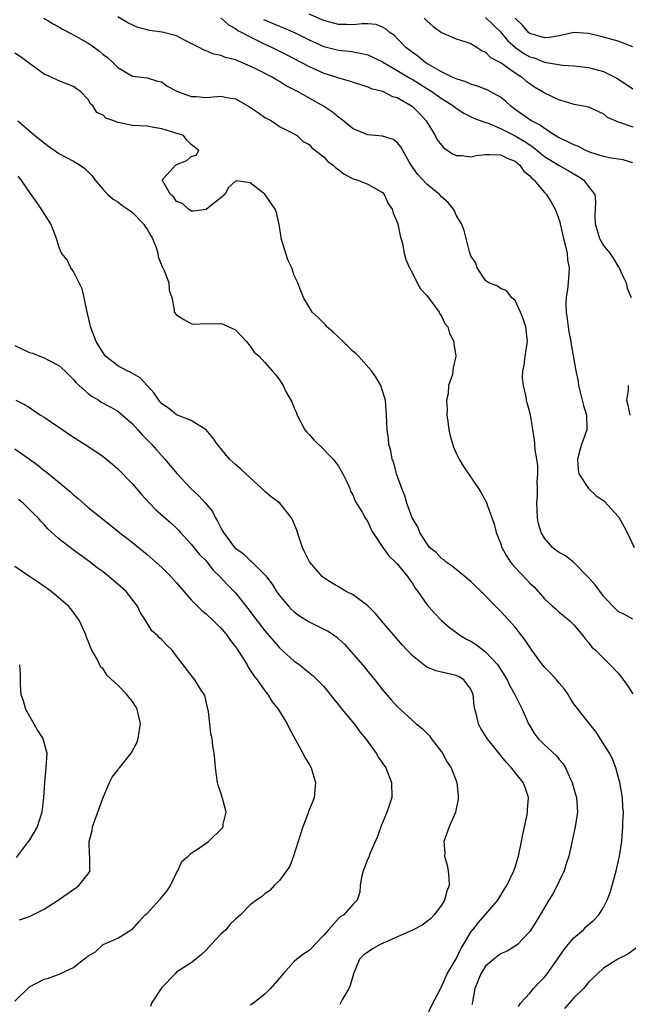
# Model space of a CAD drawing. Units: inches. Extents: x 2499000 to 2502000, y 1473000 to 1476000.
# Drawn here: x 2500420 to 2500502, y 1473531 to 1473665 of the extents above; entities that cross this region are included whole.
import ezdxf

# ---------------------------------------------------------------- set-up
doc = ezdxf.new("R2010")
doc.units = ezdxf.units.IN
doc.header["$MEASUREMENT"] = 0
doc.layers.add('LD24991473_2ft', color=179, linetype='Continuous')

msp = doc.modelspace()

# ---------------------------------------------------------------- linework, layer by layer
at = {"layer": 'LD24991473_2ft'}
for points, elevation in [([(2500422.96, 1473665), (2500424.23, 1473664.23), (2500425, 1473663.81), (2500425.5, 1473663.5), (2500427, 1473662.73), (2500429, 1473661.57), (2500429.35, 1473661.35), (2500430.5, 1473660.5), (2500431, 1473660.05), (2500431.61, 1473659.61), (2500432.29, 1473659), (2500433, 1473658.25), (2500435, 1473657.07), (2500437, 1473656.87), (2500438.42, 1473656.42), (2500439, 1473656.3), (2500439.71, 1473655.71), (2500441.03, 1473655.03), (2500443, 1473654.33), (2500443.69, 1473654.31), (2500445, 1473654.2), (2500447, 1473654.35), (2500447.82, 1473654.18), (2500449, 1473654.02), (2500450.78, 1473653), (2500452.11, 1473652.11), (2500453, 1473651.49), (2500453.91, 1473651), (2500455, 1473650.26), (2500456.53, 1473649.47), (2500457.39, 1473649), (2500458.19, 1473648.19), (2500459, 1473647.79), (2500459.36, 1473647.36), (2500459.88, 1473647), (2500461, 1473646.13), (2500461.52, 1473645.52), (2500462.27, 1473645), (2500462.62, 1473644.62), (2500463, 1473644.39), (2500463.78, 1473643.78), (2500465, 1473643.14), (2500465.51, 1473643), (2500467, 1473642.38), (2500469, 1473641.26), (2500469.21, 1473641), (2500469.75, 1473639.75), (2500470.31, 1473639), (2500470.45, 1473638.45), (2500471, 1473637.24), (2500471.08, 1473637), (2500471.39, 1473635.39), (2500471.68, 1473634.32), (2500471.93, 1473633), (2500472.14, 1473632.14), (2500472.64, 1473631), (2500473, 1473630.37), (2500473.7, 1473629), (2500474.16, 1473628.16), (2500475, 1473627.26), (2500475.1, 1473627.1), (2500475.83, 1473626.17), (2500476.67, 1473625), (2500476.76, 1473624.76), (2500477, 1473624.44), (2500477.46, 1473623.46), (2500477.85, 1473623), (2500478.08, 1473622.08), (2500478.66, 1473621), (2500478.69, 1473620.69), (2500478.97, 1473619), (2500478.57, 1473617.43), (2500478.56, 1473617), (2500478.49, 1473616.49), (2500477.96, 1473615), (2500477.9, 1473613.9), (2500477.7, 1473613), (2500477.76, 1473611.76), (2500477.74, 1473611), (2500477.87, 1473610.13), (2500478.01, 1473609), (2500478.16, 1473608.16), (2500478.62, 1473606.63), (2500479, 1473605.8), (2500479.41, 1473605), (2500480, 1473604), (2500482.02, 1473601), (2500482.4, 1473600.4), (2500483.12, 1473599.12), (2500483.21, 1473598.79), (2500484.15, 1473596.15), (2500484.42, 1473595), (2500485, 1473593.55), (2500485.19, 1473593), (2500485.84, 1473591.84), (2500486.38, 1473591), (2500486.65, 1473590.65), (2500487, 1473590.25), (2500488.6, 1473588.6), (2500489, 1473588.15), (2500489.61, 1473587.61), (2500491, 1473586.01), (2500492.11, 1473585), (2500492.6, 1473584.6), (2500493, 1473584.2), (2500494.46, 1473583), (2500495, 1473582.48), (2500496.23, 1473581), (2500496.55, 1473580.55), (2500497, 1473580.08), (2500497.44, 1473579.44), (2500497.95, 1473579), (2500499.93, 1473577), (2500501, 1473575.88), (2500501.41, 1473575.41), (2500502.24, 1473574.24), (2500503, 1473573.06)], 7990), ([(2500503, 1473583.24), (2500501.89, 1473583.89), (2500501, 1473584.29), (2500500.29, 1473585), (2500499, 1473586.36), (2500497.89, 1473587.89), (2500496.91, 1473589), (2500495, 1473590.94), (2500493.86, 1473591.86), (2500493, 1473592.31), (2500492.59, 1473592.59), (2500492.09, 1473593), (2500491, 1473594.23), (2500490.54, 1473595), (2500490.19, 1473596.19), (2500490.06, 1473597), (2500489.97, 1473599), (2500490.04, 1473600.04), (2500490.05, 1473601), (2500490.02, 1473601.98), (2500490.1, 1473603), (2500490.08, 1473604.08), (2500489.95, 1473605), (2500489.74, 1473606.26), (2500489.66, 1473607.66), (2500489.41, 1473609), (2500489.36, 1473609.36), (2500489.08, 1473611), (2500489, 1473611.38), (2500488.64, 1473612.64), (2500488.57, 1473613), (2500488.51, 1473613.49), (2500488.13, 1473615), (2500488.01, 1473616.01), (2500488.07, 1473617), (2500488.24, 1473617.76), (2500488.38, 1473619), (2500488.68, 1473621), (2500488.46, 1473623), (2500488.1, 1473624.1), (2500487.72, 1473625), (2500487, 1473626.58), (2500486.52, 1473627), (2500485.88, 1473627.88), (2500485, 1473628.23), (2500484.58, 1473628.58), (2500483.43, 1473629), (2500483, 1473629.3), (2500481.83, 1473631), (2500481.67, 1473631.67), (2500481, 1473632.64), (2500480.92, 1473632.92), (2500480.81, 1473633.19), (2500480.37, 1473635), (2500480.08, 1473636.08), (2500479.71, 1473637), (2500479, 1473638.17), (2500478.76, 1473638.76), (2500478.63, 1473639), (2500477.9, 1473639.9), (2500477, 1473640.67), (2500476.73, 1473641), (2500475, 1473642.42), (2500473.76, 1473643.76), (2500472.86, 1473645), (2500472.64, 1473645.36), (2500471.46, 1473647.46), (2500471, 1473648.05), (2500470.46, 1473648.46), (2500469, 1473648.94), (2500467, 1473649.12), (2500465, 1473649.94), (2500463.3, 1473651.3), (2500463, 1473651.5), (2500462.2, 1473652.2), (2500460.96, 1473653), (2500457.44, 1473655), (2500457, 1473655.24), (2500455.82, 1473655.82), (2500455, 1473656.36), (2500454.57, 1473656.57), (2500453.92, 1473657), (2500452.04, 1473657.96), (2500451, 1473658.47), (2500449.75, 1473659), (2500449.2, 1473659.2), (2500449, 1473659.31), (2500447.63, 1473659.63), (2500447, 1473659.92), (2500446.07, 1473660.07), (2500445, 1473660.54), (2500444.66, 1473660.66), (2500444.05, 1473661), (2500441.97, 1473662.03), (2500441, 1473662.57), (2500439.06, 1473663.06), (2500437.32, 1473663.32), (2500437, 1473663.38), (2500435.73, 1473663.73), (2500434.36, 1473664.36), (2500433, 1473665.15)], 7992), ([(2500447, 1473665.01), (2500448.06, 1473664.06), (2500449, 1473663.56), (2500449.32, 1473663.32), (2500451, 1473662.43), (2500452.09, 1473661.91), (2500453, 1473661.46), (2500454, 1473661), (2500455, 1473660.5), (2500455.98, 1473659.98), (2500457.9, 1473659), (2500459, 1473658.4), (2500461, 1473657.51), (2500462.65, 1473657), (2500463, 1473656.87), (2500464.47, 1473656.47), (2500465, 1473656.26), (2500467, 1473655.64), (2500467.43, 1473655.43), (2500469, 1473655.03), (2500470.33, 1473654.33), (2500471, 1473654.17), (2500473.02, 1473653), (2500474, 1473652), (2500474.9, 1473651), (2500476.14, 1473649), (2500476.43, 1473648.43), (2500477, 1473647.69), (2500477.34, 1473647.34), (2500478.52, 1473646.52), (2500479, 1473646.32), (2500479.7, 1473646.3), (2500481, 1473646.14), (2500481.72, 1473646.28), (2500483, 1473646.43), (2500483.56, 1473646.44), (2500485, 1473646.38), (2500485.92, 1473645.92), (2500487, 1473645.51), (2500487.66, 1473645), (2500488.19, 1473644.19), (2500489, 1473643.54), (2500489.24, 1473643.24), (2500489.56, 1473643), (2500491, 1473641.28), (2500491.29, 1473641), (2500491.93, 1473639.93), (2500492.46, 1473639), (2500493, 1473637.54), (2500493.11, 1473637.11), (2500493.13, 1473637), (2500493.59, 1473635), (2500493.83, 1473634.17), (2500494.08, 1473633), (2500494.13, 1473632.13), (2500494.37, 1473631), (2500494.29, 1473630.29), (2500494.23, 1473629), (2500494.11, 1473628.11), (2500493.93, 1473627), (2500493.89, 1473626.11), (2500493.94, 1473625), (2500494.09, 1473624.09), (2500494.22, 1473623), (2500494.32, 1473622.32), (2500494.57, 1473621), (2500494.61, 1473620.61), (2500495.27, 1473617), (2500495.57, 1473615.57), (2500495.64, 1473615), (2500495.87, 1473614.13), (2500496.3, 1473612.3), (2500496.73, 1473611), (2500496.74, 1473609), (2500496.63, 1473608.63), (2500496.03, 1473607), (2500495.79, 1473606.21), (2500495.49, 1473605), (2500495.56, 1473603.56), (2500495.69, 1473603), (2500497, 1473601), (2500498.01, 1473600.01), (2500499, 1473599.38), (2500499.2, 1473599.2), (2500501, 1473597.21), (2500501.11, 1473597.11), (2500501.81, 1473595.81), (2500502.23, 1473595), (2500503.17, 1473593)], 7994), ([(2500503, 1473645.3), (2500501.69, 1473645.69), (2500500.08, 1473645.92), (2500499, 1473646.16), (2500497.27, 1473646.73), (2500496.61, 1473647), (2500495.55, 1473647.55), (2500495, 1473647.74), (2500494.18, 1473648.18), (2500493, 1473648.68), (2500492.81, 1473648.81), (2500492.47, 1473649), (2500491, 1473649.95), (2500490.42, 1473650.42), (2500489.24, 1473651), (2500489, 1473651.15), (2500487.94, 1473651.94), (2500487, 1473652.56), (2500486.41, 1473653), (2500485.69, 1473653.69), (2500485, 1473654.22), (2500483.62, 1473655), (2500483.22, 1473655.22), (2500481.78, 1473655.78), (2500481, 1473655.99), (2500480.3, 1473656.3), (2500479, 1473656.71), (2500478.81, 1473656.81), (2500478.37, 1473657), (2500477, 1473657.69), (2500475.42, 1473658.58), (2500475, 1473658.83), (2500474.74, 1473659), (2500473.79, 1473659.79), (2500473, 1473660.35), (2500472.64, 1473660.64), (2500472.15, 1473661), (2500471, 1473662.21), (2500470.6, 1473662.6), (2500470.01, 1473663), (2500469.48, 1473663.48), (2500469, 1473663.77), (2500468.11, 1473664.11), (2500467, 1473664.19), (2500466.21, 1473664.21), (2500465, 1473664.05), (2500464.1, 1473664.1), (2500463, 1473664.11), (2500461, 1473664.67), (2500459, 1473665.54)], 7998), ([(2500474.66, 1473665), (2500475, 1473664.62), (2500475.85, 1473663.85), (2500477, 1473663.02), (2500479, 1473662.19), (2500480.18, 1473661.82), (2500481, 1473661.52), (2500481.86, 1473661), (2500482.54, 1473660.54), (2500483, 1473660.35), (2500483.65, 1473659.65), (2500484.93, 1473659), (2500485.11, 1473658.89), (2500487, 1473657.56), (2500487.86, 1473657), (2500488.47, 1473656.47), (2500489, 1473656.07), (2500489.64, 1473655.64), (2500490.72, 1473655), (2500491, 1473654.82), (2500493, 1473653.86), (2500493.69, 1473653.69), (2500495, 1473653.28), (2500496.57, 1473653), (2500496.93, 1473652.93), (2500497, 1473652.9), (2500499, 1473651.95), (2500499.53, 1473651.53), (2500501, 1473650.87), (2500501.16, 1473650.84), (2500503, 1473650.2)], 8000), ([(2500483, 1473665.08), (2500485, 1473663.11), (2500485.96, 1473661.96), (2500487.08, 1473661), (2500488.19, 1473660.19), (2500489, 1473659.74), (2500489.58, 1473659.58), (2500491, 1473659.01), (2500493.43, 1473658.57), (2500495, 1473658.51), (2500497, 1473658.27), (2500499, 1473657.74), (2500500.81, 1473656.81), (2500502.03, 1473656.03), (2500503, 1473655.37)], 8002), ([(2500503, 1473661.07), (2500501.61, 1473661.61), (2500501, 1473661.83), (2500499, 1473662.38), (2500497, 1473662.9), (2500495, 1473663.03), (2500493, 1473662.59), (2500491.66, 1473662.34), (2500491, 1473662.3), (2500489, 1473662.89), (2500488.86, 1473663), (2500488.03, 1473664.03), (2500487.01, 1473665)], 8004), ([(2500452.82, 1473664.82), (2500454.2, 1473664.2), (2500455, 1473663.87), (2500455.64, 1473663.64), (2500457.03, 1473663.03), (2500459, 1473662.01), (2500461, 1473661.12), (2500463, 1473660.62), (2500464.47, 1473660.47), (2500465, 1473660.38), (2500466.18, 1473660.18), (2500467, 1473659.97), (2500467.67, 1473659.67), (2500469, 1473659.02), (2500471, 1473657.88), (2500472.77, 1473656.77), (2500473, 1473656.66), (2500475, 1473655.41), (2500475.69, 1473655), (2500477, 1473654.05), (2500477.66, 1473653.66), (2500478.7, 1473653), (2500479, 1473652.73), (2500480.05, 1473652.05), (2500481.38, 1473651.38), (2500483, 1473650.8), (2500483.27, 1473650.73), (2500485, 1473649.98), (2500487, 1473648.98), (2500488.24, 1473648.24), (2500489, 1473647.73), (2500489.45, 1473647.45), (2500491, 1473646.18), (2500493, 1473644.94), (2500494.24, 1473644.24), (2500495, 1473643.79), (2500495.51, 1473643.51), (2500496.31, 1473643), (2500497, 1473642.07), (2500497.86, 1473641), (2500497.94, 1473639.94), (2500497.91, 1473639), (2500497.84, 1473638.16), (2500497.87, 1473637), (2500498.15, 1473636.15), (2500498.48, 1473635), (2500499, 1473634.08), (2500499.87, 1473633), (2500500.33, 1473632.33), (2500501, 1473631.21), (2500501.16, 1473631), (2500501.72, 1473629.72), (2500502.08, 1473629), (2500502.25, 1473628.25), (2500502.77, 1473627)], 7996), ([(2500487.45, 1473530.55), (2500487.75, 1473531), (2500489, 1473532.38), (2500489.5, 1473533), (2500490.23, 1473533.77), (2500491, 1473534.53), (2500491.21, 1473534.79), (2500491.38, 1473535), (2500492.79, 1473537), (2500493.68, 1473538.32), (2500494.24, 1473539), (2500495, 1473539.88), (2500496.28, 1473541), (2500496.63, 1473541.37), (2500497, 1473541.7), (2500497.7, 1473542.31), (2500498.37, 1473543), (2500499, 1473544), (2500499.53, 1473545), (2500499.93, 1473546.07), (2500500.21, 1473547), (2500500.75, 1473549), (2500501.2, 1473551), (2500501.24, 1473551.24), (2500501.49, 1473553), (2500501.62, 1473554.38), (2500501.67, 1473555), (2500501.66, 1473555.66), (2500501.73, 1473557), (2500501.66, 1473557.66), (2500501.58, 1473559), (2500501.22, 1473561), (2500500.7, 1473563), (2500500.25, 1473564.25), (2500499.84, 1473565), (2500498.56, 1473567), (2500497.97, 1473567.97), (2500497.1, 1473569), (2500495.31, 1473571.31), (2500495, 1473571.73), (2500494.5, 1473572.5), (2500494.23, 1473573), (2500493.7, 1473573.7), (2500493, 1473574.51), (2500492.61, 1473575), (2500491.84, 1473575.84), (2500491, 1473576.69), (2500490.73, 1473577), (2500489.26, 1473579), (2500488.38, 1473580.38), (2500487, 1473582.16), (2500486.62, 1473582.62), (2500485.64, 1473583.64), (2500485, 1473584.33), (2500484.33, 1473585), (2500483, 1473586.39), (2500481, 1473588.34), (2500480.23, 1473589), (2500479, 1473589.99), (2500478.46, 1473590.46), (2500477.65, 1473591), (2500477.3, 1473591.3), (2500477, 1473591.5), (2500476.28, 1473592.28), (2500475.39, 1473593), (2500475, 1473593.51), (2500474.05, 1473595), (2500473.77, 1473595.77), (2500473, 1473597), (2500472.28, 1473599), (2500472, 1473600), (2500471.6, 1473601), (2500470.9, 1473603), (2500470.51, 1473604.51), (2500470.3, 1473605), (2500470.11, 1473606.11), (2500469.85, 1473607), (2500469.78, 1473607.78), (2500469.61, 1473609), (2500469.54, 1473611), (2500469.37, 1473613), (2500469.3, 1473613.3), (2500469, 1473614.31), (2500468.77, 1473615), (2500468.11, 1473616.11), (2500467.5, 1473617), (2500465.7, 1473619), (2500465.35, 1473619.35), (2500465, 1473619.64), (2500463.63, 1473621), (2500462.29, 1473622.29), (2500461.44, 1473623), (2500461.25, 1473623.25), (2500460.26, 1473624.26), (2500459.42, 1473625), (2500458.23, 1473627), (2500457.87, 1473627.87), (2500457.47, 1473629), (2500457, 1473629.96), (2500456.65, 1473631), (2500456.12, 1473632.12), (2500455.23, 1473635), (2500455.21, 1473635.21), (2500454.92, 1473636.92), (2500454.56, 1473638.56), (2500454.39, 1473639), (2500453, 1473641.03), (2500452.83, 1473641.17), (2500451, 1473642.57), (2500449.14, 1473642.86), (2500449, 1473642.79), (2500448.04, 1473641.96), (2500447.57, 1473641), (2500447, 1473640.53), (2500445.06, 1473639), (2500445, 1473638.96), (2500443.29, 1473638.71), (2500443, 1473638.73), (2500442.6, 1473639), (2500441.78, 1473639.78), (2500441, 1473640.06), (2500440.62, 1473640.62), (2500440.15, 1473641), (2500439.08, 1473642.92), (2500439.06, 1473643), (2500439.76, 1473643.76), (2500440.87, 1473645), (2500441, 1473645.09), (2500442.39, 1473645.61), (2500443, 1473646.17), (2500443.67, 1473646.33), (2500444.03, 1473647), (2500443, 1473647.81), (2500442.38, 1473648.38), (2500441.95, 1473649), (2500439, 1473649.94), (2500437.9, 1473650.1), (2500437, 1473650.27), (2500435, 1473650.38), (2500433.25, 1473650.75), (2500433, 1473650.77), (2500432.45, 1473651), (2500431.38, 1473651.38), (2500431, 1473651.8), (2500430.17, 1473652.17), (2500429.68, 1473653), (2500429.32, 1473653.32), (2500429, 1473653.93), (2500427.96, 1473655), (2500427.38, 1473655.38), (2500427, 1473655.69), (2500425, 1473656.44), (2500423.85, 1473657), (2500423, 1473657.36), (2500421, 1473658.82), (2500419.76, 1473659.76), (2500419, 1473660.23)], 7988), ([(2500419.41, 1473651), (2500421, 1473649.66), (2500421.73, 1473649), (2500423, 1473648), (2500423.59, 1473647.59), (2500425, 1473646.58), (2500427, 1473645.54), (2500427.91, 1473645), (2500428.53, 1473644.53), (2500429.53, 1473643.53), (2500429.89, 1473643), (2500431, 1473641.66), (2500431.64, 1473641), (2500432.36, 1473640.36), (2500433, 1473639.99), (2500433.56, 1473639.56), (2500434.39, 1473639), (2500435, 1473638.53), (2500436.52, 1473637), (2500436.7, 1473636.7), (2500437, 1473636.26), (2500437.45, 1473635.45), (2500437.72, 1473635), (2500438.22, 1473633.78), (2500438.46, 1473633), (2500438.5, 1473632.5), (2500439, 1473631.27), (2500439.07, 1473631.07), (2500439.14, 1473631), (2500439.33, 1473630.67), (2500439.96, 1473629), (2500439.97, 1473627.97), (2500440.36, 1473627), (2500440.66, 1473625.34), (2500440.67, 1473625), (2500441, 1473624.64), (2500441.98, 1473623.98), (2500443, 1473623.45), (2500443.36, 1473623.36), (2500445, 1473623.43), (2500445.4, 1473623.4), (2500447, 1473623.44), (2500447.35, 1473623.35), (2500448.12, 1473623), (2500449, 1473622.58), (2500450.48, 1473621), (2500451, 1473620.37), (2500451.54, 1473619.54), (2500452.21, 1473619), (2500453, 1473618.15), (2500453.99, 1473617), (2500454.48, 1473616.48), (2500455, 1473615.77), (2500455.31, 1473615.31), (2500455.47, 1473615), (2500455.89, 1473614.11), (2500456.7, 1473612.7), (2500457, 1473611.94), (2500457.3, 1473611.3), (2500457.37, 1473611), (2500458.45, 1473609), (2500458.68, 1473608.68), (2500459, 1473608.35), (2500459.63, 1473607.63), (2500461, 1473606.3), (2500461.63, 1473605.63), (2500462.26, 1473605), (2500462.59, 1473604.59), (2500463, 1473604.04), (2500463.59, 1473603), (2500464.17, 1473601.83), (2500464.54, 1473601), (2500464.65, 1473600.65), (2500465, 1473600.06), (2500465.29, 1473599.29), (2500466.2, 1473597.8), (2500466.64, 1473597), (2500467, 1473596.47), (2500467.44, 1473595.44), (2500467.68, 1473595), (2500469.04, 1473593), (2500469.85, 1473591.85), (2500470.77, 1473591), (2500470.87, 1473590.87), (2500471, 1473590.76), (2500472.42, 1473589), (2500472.64, 1473588.64), (2500473, 1473588.16), (2500473.44, 1473587.44), (2500473.8, 1473587), (2500475, 1473585.25), (2500476.03, 1473584.03), (2500477, 1473583.05), (2500478.09, 1473582.09), (2500479.6, 1473581), (2500480.48, 1473580.48), (2500481, 1473580.23), (2500481.74, 1473579.74), (2500483, 1473578.8), (2500484.66, 1473577), (2500484.8, 1473576.8), (2500485, 1473576.45), (2500485.95, 1473575), (2500486.26, 1473574.26), (2500486.99, 1473573), (2500487.95, 1473571), (2500488.82, 1473569), (2500489, 1473568.71), (2500489.66, 1473567.66), (2500490.13, 1473567), (2500491, 1473566.12), (2500492.63, 1473564.63), (2500493, 1473564.16), (2500493.55, 1473563.55), (2500493.87, 1473563), (2500494.55, 1473561.45), (2500494.77, 1473561), (2500495, 1473560.15), (2500495.34, 1473559), (2500495.47, 1473557), (2500495.17, 1473555), (2500494.29, 1473551), (2500493.95, 1473549.95), (2500493.67, 1473549), (2500493, 1473547.59), (2500492.74, 1473547), (2500492.13, 1473545.87), (2500491.61, 1473545), (2500491, 1473544.03), (2500489.88, 1473542.12), (2500489, 1473540.73), (2500487.34, 1473539), (2500487.17, 1473538.83), (2500485.93, 1473538.07), (2500485, 1473537.7), (2500484.11, 1473537), (2500483, 1473536.03), (2500482.36, 1473535), (2500481.55, 1473533), (2500481.2, 1473531.2), (2500481.17, 1473531), (2500481.17, 1473530.83)], 7986), ([(2500475, 1473529.27), (2500475.83, 1473531), (2500476.76, 1473532.76), (2500476.87, 1473533), (2500476.9, 1473533.1), (2500477, 1473533.22), (2500477.77, 1473535), (2500479, 1473537.05), (2500479.62, 1473538.38), (2500480.01, 1473539), (2500481, 1473540.65), (2500481.26, 1473541), (2500482.02, 1473541.98), (2500482.95, 1473543), (2500484.68, 1473545), (2500485.54, 1473546.46), (2500485.88, 1473547), (2500486.82, 1473549), (2500487, 1473549.5), (2500487.46, 1473551), (2500487.89, 1473553), (2500488.06, 1473553.94), (2500488.63, 1473556.63), (2500488.69, 1473557), (2500488.7, 1473557.3), (2500488.83, 1473559), (2500488.36, 1473560.36), (2500488.12, 1473561), (2500487, 1473562.38), (2500486.53, 1473563), (2500485.78, 1473563.78), (2500483.21, 1473567), (2500482.35, 1473568.35), (2500482.04, 1473569), (2500481.77, 1473570.23), (2500481.54, 1473571), (2500481.45, 1473571.45), (2500481.29, 1473573), (2500481, 1473573.72), (2500480.06, 1473575), (2500479.41, 1473575.41), (2500479, 1473575.59), (2500477.83, 1473575.83), (2500476.22, 1473576.22), (2500475, 1473576.72), (2500474.82, 1473576.82), (2500473, 1473578.3), (2500472.34, 1473579), (2500471.72, 1473579.72), (2500470.57, 1473581), (2500468.84, 1473583), (2500468.02, 1473584.02), (2500467, 1473585.04), (2500465, 1473586.53), (2500464.03, 1473587), (2500463, 1473587.64), (2500462.14, 1473588.14), (2500461, 1473588.85), (2500460.82, 1473589), (2500459.05, 1473591.05), (2500458.4, 1473592.4), (2500458.13, 1473593), (2500457.41, 1473595), (2500457.32, 1473595.32), (2500456.76, 1473596.76), (2500456.6, 1473597), (2500455.02, 1473599), (2500453.87, 1473599.87), (2500453, 1473600.58), (2500452.79, 1473600.79), (2500452.59, 1473601), (2500450.41, 1473603), (2500449.7, 1473603.7), (2500449, 1473604.29), (2500448.21, 1473605), (2500447, 1473606.43), (2500446.55, 1473607), (2500445.91, 1473607.91), (2500445, 1473609), (2500443, 1473610.27), (2500441, 1473611.04), (2500439.92, 1473611.92), (2500439, 1473612.53), (2500438.6, 1473613), (2500437.97, 1473613.97), (2500436.05, 1473616.05), (2500434.78, 1473616.78), (2500434.29, 1473617), (2500433, 1473617.71), (2500431.36, 1473619), (2500431.19, 1473619.19), (2500431, 1473619.45), (2500430.07, 1473621), (2500429.31, 1473623), (2500429.26, 1473623.26), (2500428.79, 1473625.21), (2500428.45, 1473627), (2500428.18, 1473628.18), (2500427.78, 1473629), (2500427, 1473630.5), (2500426.64, 1473631), (2500426.11, 1473632.11), (2500425.37, 1473633), (2500425, 1473633.91), (2500424.7, 1473635), (2500424.21, 1473636.21), (2500423.91, 1473637), (2500423, 1473638.4), (2500422.78, 1473638.78), (2500421.98, 1473639.98), (2500421, 1473641.31), (2500419.89, 1473643), (2500419.48, 1473643.48)], 7984), ([(2500419, 1473620.44), (2500421, 1473619.52), (2500421.43, 1473619.43), (2500422.43, 1473619), (2500423, 1473618.8), (2500423.49, 1473618.51), (2500425, 1473617.74), (2500425.79, 1473617), (2500427, 1473615.82), (2500427.37, 1473615.37), (2500429, 1473613.92), (2500429.51, 1473613.51), (2500430.41, 1473613), (2500430.76, 1473612.76), (2500432.05, 1473612.05), (2500433, 1473611.51), (2500433.3, 1473611.3), (2500433.65, 1473611), (2500435, 1473609.82), (2500435.74, 1473609), (2500436.32, 1473608.32), (2500437.62, 1473607), (2500438.26, 1473606.26), (2500439.42, 1473605), (2500441.08, 1473603), (2500442.93, 1473601), (2500444.02, 1473600.02), (2500444.94, 1473599), (2500445.86, 1473597.86), (2500446.28, 1473597), (2500446.58, 1473596.58), (2500447, 1473595.66), (2500447.26, 1473595.26), (2500447.37, 1473595), (2500448.88, 1473593), (2500449, 1473592.88), (2500450.11, 1473592.11), (2500451, 1473591.23), (2500451.14, 1473591.14), (2500451.26, 1473591), (2500453, 1473589.27), (2500453.13, 1473589.13), (2500453.2, 1473589), (2500453.98, 1473587.98), (2500454.59, 1473587), (2500455, 1473586.44), (2500456.2, 1473585), (2500456.58, 1473584.58), (2500457, 1473584.21), (2500457.69, 1473583.69), (2500459, 1473582.86), (2500461, 1473581.86), (2500461.58, 1473581.58), (2500462.78, 1473580.78), (2500463, 1473580.58), (2500463.82, 1473579.82), (2500465, 1473578.49), (2500466.61, 1473576.61), (2500467, 1473576.11), (2500467.92, 1473575), (2500469, 1473573.62), (2500469.28, 1473573.28), (2500470.23, 1473572.23), (2500471, 1473571.34), (2500473, 1473569.5), (2500473.57, 1473569), (2500474.36, 1473568.36), (2500475.36, 1473567.36), (2500475.61, 1473567), (2500477, 1473565.19), (2500477.13, 1473565), (2500477.78, 1473563.78), (2500478.31, 1473563), (2500479.07, 1473561), (2500479.25, 1473559.25), (2500479.29, 1473559), (2500479.26, 1473558.74), (2500478.92, 1473557), (2500478.06, 1473555), (2500477.34, 1473553), (2500477.44, 1473551.44), (2500477.43, 1473551), (2500477.79, 1473549.79), (2500477.91, 1473549), (2500478.02, 1473548.02), (2500478.03, 1473547), (2500477.74, 1473546.26), (2500477.41, 1473545), (2500477, 1473544.33), (2500476.02, 1473543), (2500475.51, 1473542.49), (2500474.39, 1473541.61), (2500473.16, 1473541), (2500469, 1473539.14), (2500468.66, 1473539), (2500467.62, 1473538.38), (2500466.43, 1473537.57), (2500465.87, 1473537), (2500465.05, 1473535), (2500464.6, 1473533.4), (2500464.39, 1473533), (2500463.55, 1473531.55), (2500463.18, 1473530.82)], 7982), ([(2500502.39, 1473615), (2500502.36, 1473614.36), (2500502.14, 1473613), (2500502.34, 1473612.34), (2500502.61, 1473611)], 7996), ([(2500419.14, 1473613), (2500420.4, 1473612.4), (2500421, 1473612.03), (2500422.5, 1473611), (2500423, 1473610.7), (2500427, 1473608.01), (2500428.56, 1473607), (2500430.03, 1473606.03), (2500431, 1473605.35), (2500432.3, 1473604.3), (2500433, 1473603.7), (2500435, 1473601.63), (2500436.21, 1473600.21), (2500437.32, 1473599), (2500438.15, 1473598.15), (2500440.27, 1473596.27), (2500441, 1473595.6), (2500441.3, 1473595.3), (2500441.55, 1473595), (2500443, 1473593.44), (2500444.08, 1473592.08), (2500445, 1473591.15), (2500445.94, 1473589.94), (2500446.92, 1473589), (2500447.91, 1473587.91), (2500448.83, 1473587), (2500449, 1473586.8), (2500450.68, 1473584.69), (2500451.93, 1473583), (2500453, 1473581.63), (2500454.22, 1473580.22), (2500455, 1473579.35), (2500457, 1473577.54), (2500457.73, 1473577), (2500458.44, 1473576.44), (2500459.54, 1473575.54), (2500460.12, 1473575), (2500461, 1473574.07), (2500461.88, 1473573), (2500462.35, 1473572.35), (2500463, 1473571.58), (2500463.25, 1473571.25), (2500465.14, 1473569), (2500465.92, 1473567.92), (2500466.68, 1473567), (2500468.13, 1473565), (2500468.44, 1473564.44), (2500469.43, 1473563), (2500470.23, 1473561), (2500470.25, 1473559), (2500469.9, 1473557.9), (2500469.59, 1473557), (2500468.77, 1473555), (2500468.32, 1473553.68), (2500467.24, 1473551.24), (2500467.13, 1473550.87), (2500467, 1473550.62), (2500466.56, 1473549.44), (2500466.36, 1473549), (2500466.12, 1473548.12), (2500465.93, 1473547), (2500465.89, 1473546.11), (2500465.53, 1473545), (2500465, 1473544.48), (2500463.73, 1473543), (2500463.25, 1473542.75), (2500463, 1473542.54), (2500461.64, 1473541), (2500461, 1473540.24), (2500459.78, 1473539), (2500459.41, 1473538.59), (2500459, 1473538.16), (2500458.29, 1473537.71), (2500457.34, 1473537), (2500457, 1473536.65), (2500455.48, 1473535), (2500455, 1473534.4), (2500453.74, 1473533), (2500453, 1473532.25), (2500451.46, 1473531), (2500451, 1473530.71)], 7980), ([(2500419, 1473606.42), (2500421.01, 1473605.01), (2500422.16, 1473604.16), (2500423, 1473603.47), (2500423.28, 1473603.28), (2500426.56, 1473600.56), (2500427, 1473600.13), (2500427.64, 1473599.64), (2500429, 1473598.44), (2500429.8, 1473597.8), (2500430.74, 1473597), (2500432.01, 1473596.01), (2500433.24, 1473595), (2500435, 1473593.64), (2500437, 1473592.01), (2500439, 1473590.24), (2500440.27, 1473589), (2500441, 1473588.19), (2500443, 1473585.88), (2500443.84, 1473585), (2500444.43, 1473584.43), (2500445, 1473583.97), (2500446.02, 1473583), (2500446.5, 1473582.5), (2500447, 1473582.04), (2500447.88, 1473581), (2500448.33, 1473580.33), (2500449, 1473579.47), (2500449.32, 1473579), (2500449.9, 1473578.1), (2500450.57, 1473577), (2500450.71, 1473576.71), (2500451, 1473576.31), (2500451.51, 1473575.51), (2500451.93, 1473575), (2500453, 1473573.49), (2500453.21, 1473573.21), (2500453.4, 1473573), (2500454, 1473572), (2500454.81, 1473571), (2500456.03, 1473569), (2500456.33, 1473568.33), (2500457.18, 1473566.82), (2500458.15, 1473565), (2500458.43, 1473564.43), (2500459, 1473563.49), (2500459.27, 1473563), (2500459.9, 1473561), (2500459.69, 1473559), (2500459.5, 1473558.5), (2500458.93, 1473557.07), (2500458.86, 1473556.86), (2500458.15, 1473555), (2500456.91, 1473551), (2500456.38, 1473549.62), (2500455.95, 1473549), (2500455, 1473547.7), (2500454.27, 1473547), (2500453.65, 1473546.35), (2500453, 1473545.87), (2500452.55, 1473545.45), (2500451.86, 1473545), (2500451, 1473544.36), (2500449.68, 1473543), (2500449, 1473542.42), (2500448.27, 1473541.73), (2500447.68, 1473541), (2500447, 1473540.38), (2500445.69, 1473539), (2500445, 1473538.2), (2500444.37, 1473537.63), (2500443.63, 1473537), (2500443, 1473536.5), (2500441, 1473535.2), (2500440.79, 1473535), (2500439, 1473533.12), (2500438.72, 1473532.72), (2500437.6, 1473531), (2500437.46, 1473530.54)], 7978), ([(2500419, 1473531.27), (2500421, 1473533.22), (2500423, 1473534.26), (2500423.6, 1473534.4), (2500425.06, 1473534.94), (2500427, 1473535.86), (2500428.38, 1473537), (2500428.77, 1473537.23), (2500429, 1473537.45), (2500430, 1473538), (2500431, 1473538.99), (2500433, 1473539.86), (2500434.81, 1473541), (2500435, 1473541.09), (2500435.9, 1473542.1), (2500436.75, 1473543), (2500437, 1473543.2), (2500438.65, 1473545), (2500438.8, 1473545.2), (2500439, 1473545.4), (2500439.72, 1473546.28), (2500440.19, 1473547), (2500441, 1473548.72), (2500441.15, 1473549), (2500441.71, 1473550.29), (2500442.56, 1473551), (2500443, 1473551.42), (2500444.23, 1473552.23), (2500445.32, 1473553), (2500447.18, 1473554.82), (2500447.31, 1473555), (2500447.35, 1473555.35), (2500447.73, 1473557), (2500447.29, 1473558.71), (2500447, 1473559.62), (2500446.64, 1473560.64), (2500446.57, 1473561), (2500446.28, 1473563), (2500446.2, 1473564.2), (2500446.1, 1473565), (2500445.94, 1473565.94), (2500445.82, 1473567), (2500445.66, 1473567.66), (2500445.53, 1473569), (2500445.33, 1473570.67), (2500445.26, 1473571), (2500444.83, 1473572.83), (2500444.75, 1473573), (2500444.27, 1473573.73), (2500443.5, 1473575), (2500443, 1473575.63), (2500442.37, 1473576.37), (2500441, 1473578.21), (2500440.38, 1473579), (2500439.69, 1473579.69), (2500439, 1473580.41), (2500438.68, 1473580.68), (2500438.39, 1473581), (2500437.65, 1473581.65), (2500436.81, 1473583), (2500436.1, 1473584.1), (2500435.7, 1473585), (2500434.14, 1473587), (2500433, 1473588.01), (2500431.84, 1473589), (2500431, 1473589.65), (2500430.22, 1473590.22), (2500429.24, 1473591), (2500427.92, 1473591.92), (2500427, 1473592.64), (2500426.78, 1473592.78), (2500425, 1473594.18), (2500423.5, 1473595.5), (2500423, 1473596.1), (2500422.55, 1473596.55), (2500422.2, 1473597), (2500421.58, 1473597.58), (2500421, 1473598.17), (2500420.14, 1473599), (2500419.51, 1473599.51)], 7976), ([(2500419.65, 1473542.35), (2500421, 1473542.79), (2500421.46, 1473543), (2500423, 1473543.77), (2500424.89, 1473545), (2500426.14, 1473545.86), (2500427.29, 1473546.71), (2500427.73, 1473547), (2500429, 1473548.61), (2500429.24, 1473549), (2500429.2, 1473549.2), (2500429.21, 1473551), (2500429.17, 1473551.17), (2500429.13, 1473553), (2500429.51, 1473554.49), (2500429.57, 1473555), (2500430.29, 1473557), (2500431.03, 1473558.97), (2500431.9, 1473561), (2500432.25, 1473561.75), (2500433, 1473562.7), (2500433.12, 1473562.88), (2500433.24, 1473563), (2500434.82, 1473565), (2500435.58, 1473566.42), (2500435.78, 1473567), (2500435.91, 1473567.91), (2500436.09, 1473569), (2500435.66, 1473571), (2500435.42, 1473571.42), (2500435, 1473572.05), (2500434.57, 1473572.57), (2500434.24, 1473573), (2500433, 1473574.24), (2500431.57, 1473575.57), (2500431, 1473576.47), (2500430.71, 1473576.71), (2500430.2, 1473577.8), (2500429.5, 1473579), (2500429.33, 1473579.33), (2500429, 1473580.23), (2500428.77, 1473580.77), (2500428.7, 1473581), (2500427.79, 1473583), (2500427.48, 1473583.48), (2500426.62, 1473584.62), (2500426.29, 1473585), (2500425, 1473586.12), (2500423.95, 1473587), (2500423.41, 1473587.41), (2500423, 1473587.67), (2500422.23, 1473588.23), (2500421, 1473589.04), (2500419, 1473590.41)], 7974), ([(2500419.65, 1473577), (2500419.74, 1473575.74), (2500419.74, 1473575), (2500419.72, 1473574.28), (2500419.85, 1473573), (2500420.15, 1473572.15), (2500420.46, 1473571), (2500421, 1473570.04), (2500421.62, 1473569), (2500422.09, 1473568.09), (2500422.84, 1473567), (2500423.35, 1473565), (2500423.23, 1473563), (2500423.03, 1473561), (2500422.89, 1473559), (2500422.68, 1473557), (2500422.05, 1473555), (2500421, 1473553.23), (2500420.84, 1473553), (2500419.19, 1473550.81)], 7972), ([(2500503.49, 1473538.51), (2500502.34, 1473537.66), (2500500.99, 1473537), (2500499, 1473535.75), (2500498.19, 1473535), (2500497, 1473533.84), (2500496.63, 1473533.37), (2500496.3, 1473533), (2500495, 1473531.71), (2500494.36, 1473531), (2500493.74, 1473530.26)], 7990)]:
    msp.add_lwpolyline(points, dxfattribs=dict(at, elevation=elevation))

doc.saveas('drawing.dxf')
